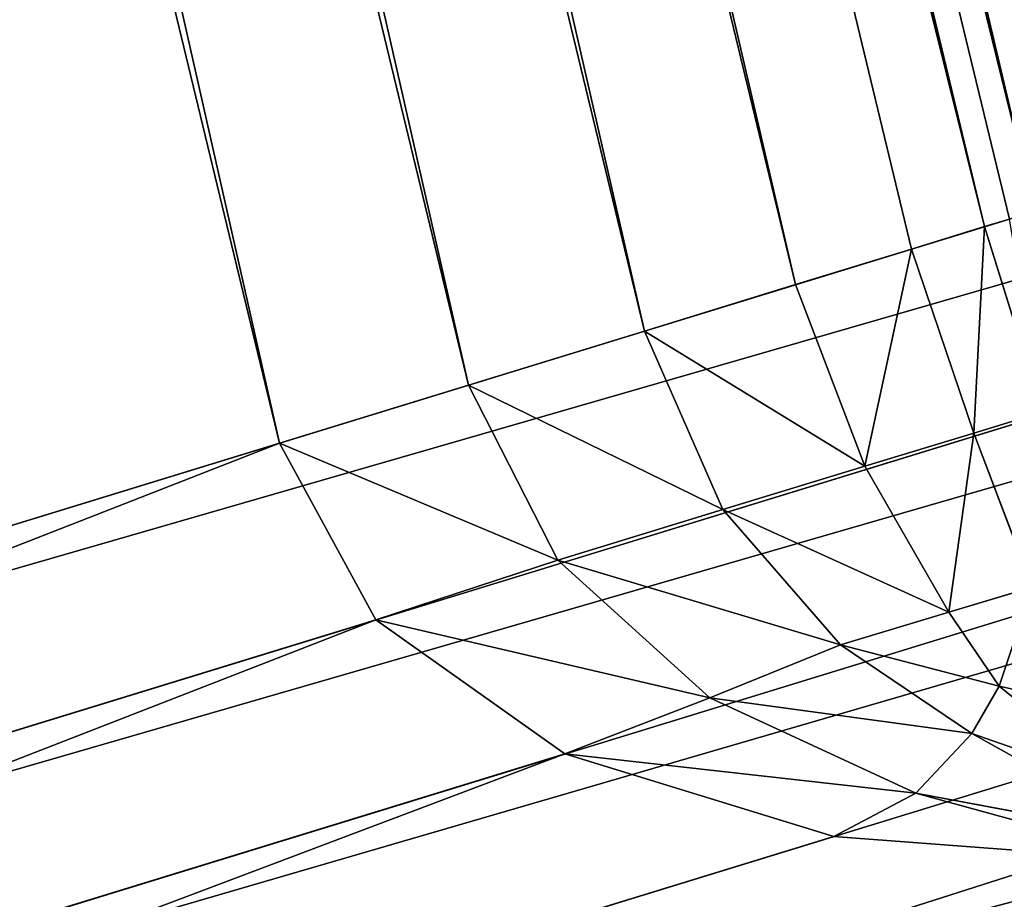
# Model space of a CAD drawing. Extents: x 5545 to 23228, y 4127 to 8054.
# Drawn here: x 15584 to 15609, y 5302 to 5324 of the extents above; entities that cross this region are included whole.
import ezdxf

# ---------------------------------------------------------------- set-up
doc = ezdxf.new("R2010")
doc.units = 0
doc.header["$LTSCALE"] = 25.4
doc.layers.get('0').update_dxf_attribs({"color": 13, "linetype": 'CONTINUOUS'})

# ---------------------------------------------------------------- blocks, each defined once
blk = doc.blocks.new('GROUP_23')
at = {"color": 85}
for p, q in [((2032.97, 371.284, 45.565), (1710.324, 290.522, 45.565)), ((2032.97, 371.284, 45.565), (1710.324, 290.522, 45.565)), ((2032.97, 371.284, 464.435), (1950.748, 350.703, 464.435)), ((2032.97, 371.284, 464.435), (1950.748, 350.703, 464.435)), ((2038.778, 368.611, 42.546), (1705.332, 285.145, 42.546)), ((2038.778, 368.611, 42.546), (1705.332, 285.145, 42.546)), ((2038.778, 368.611, 467.454), (1959.238, 348.701, 467.454)), ((2038.778, 368.611, 467.454), (1959.238, 348.701, 467.454)), ((2045.541, 365.498, 40.647), (1699.519, 278.885, 40.647)), ((2045.541, 365.498, 40.647), (1699.519, 278.885, 40.647)), ((2045.541, 365.498, 469.353), (1965.222, 345.393, 469.353)), ((2045.541, 365.498, 469.353), (1965.222, 345.393, 469.353)), ((2052.799, 362.158, 40), (1693.28, 272.166, 40)), ((2052.799, 362.158, 40), (1693.28, 272.166, 40)), ((1968.293, 341.005, 470), (2052.799, 362.158, 470)), ((1968.293, 341.005, 470), (2052.799, 362.158, 470)), ((1940.332, 351.262, 460.5), (1950.748, 350.703, 464.435)), ((1940.332, 351.262, 460.5), (1950.748, 350.703, 464.435)), ((1940.434, 350.709, 465.984), (1948.185, 349.605, 468.096)), ((1940.434, 350.709, 465.984), (1948.185, 349.605, 468.096)), ((1950.748, 350.703, 464.435), (1948.185, 349.605, 468.096)), ((1950.748, 350.703, 464.435), (1948.185, 349.605, 468.096)), ((1950.748, 350.703, 464.435), (1959.238, 348.701, 467.454)), ((1950.748, 350.703, 464.435), (1959.238, 348.701, 467.454)), ((1941.672, 349.395, 470.577), (1946.437, 348.109, 471.262)), ((1941.672, 349.395, 470.577), (1946.437, 348.109, 471.262)), ((1948.185, 349.605, 468.096), (1946.437, 348.109, 471.262)), ((1948.185, 349.605, 468.096), (1946.437, 348.109, 471.262)), ((1948.185, 349.605, 468.096), (1954.691, 347.272, 469.581)), ((1948.185, 349.605, 468.096), (1954.691, 347.272, 469.581)), ((1959.238, 348.701, 467.454), (1954.691, 347.272, 469.581)), ((1959.238, 348.701, 467.454), (1954.691, 347.272, 469.581)), ((1959.238, 348.701, 467.454), (1965.222, 345.393, 469.353)), ((1959.238, 348.701, 467.454), (1965.222, 345.393, 469.353)), ((1946.437, 348.109, 471.262), (1945.584, 346.926, 472.983)), ((1946.437, 348.109, 471.262), (1945.584, 346.926, 472.983)), ((1946.437, 348.109, 471.262), (1950.592, 345.927, 471.603)), ((1946.437, 348.109, 471.262), (1950.592, 345.927, 471.603)), ((1943.218, 347.324, 473.927), (1945.584, 346.926, 472.983)), ((1943.218, 347.324, 473.927), (1945.584, 346.926, 472.983)), ((1954.691, 347.272, 469.581), (1950.592, 345.927, 471.603)), ((1954.691, 347.272, 469.581), (1950.592, 345.927, 471.603)), ((1954.691, 347.272, 469.581), (1959.508, 343.869, 470.337)), ((1954.691, 347.272, 469.581), (1959.508, 343.869, 470.337)), ((1947.186, 345.086, 473.768), (1945.584, 346.926, 472.983)), ((1947.186, 345.086, 473.768), (1945.584, 346.926, 472.983)), ((1950.592, 345.927, 471.603), (1947.186, 345.086, 473.768)), ((1950.592, 345.927, 471.603), (1947.186, 345.086, 473.768)), ((1954.323, 342.576, 472.118), (1950.592, 345.927, 471.603)), ((1954.323, 342.576, 472.118), (1950.592, 345.927, 471.603)), ((1965.222, 345.393, 469.353), (1959.508, 343.869, 470.337)), ((1965.222, 345.393, 469.353), (1959.508, 343.869, 470.337)), ((1965.222, 345.393, 469.353), (1968.293, 341.005, 470)), ((1965.222, 345.393, 469.353), (1968.293, 341.005, 470)), ((1947.186, 345.086, 473.768), (1944.572, 344.444, 476.59)), ((1947.186, 345.086, 473.768), (1944.572, 344.444, 476.59)), ((1949.869, 341.466, 474.951), (1947.186, 345.086, 473.768)), ((1949.869, 341.466, 474.951), (1947.186, 345.086, 473.768)), ((1946.452, 340.615, 478.643), (1944.572, 344.444, 476.59)), ((1946.452, 340.615, 478.643), (1944.572, 344.444, 476.59)), ((1959.508, 343.869, 470.337), (1954.323, 342.576, 472.118)), ((1959.508, 343.869, 470.337), (1954.323, 342.576, 472.118)), ((1962.364, 339.521, 470.647), (1959.508, 343.869, 470.337)), ((1962.364, 339.521, 470.647), (1959.508, 343.869, 470.337)), ((1954.323, 342.576, 472.118), (1949.869, 341.466, 474.951)), ((1954.323, 342.576, 472.118), (1949.869, 341.466, 474.951)), ((1956.839, 338.138, 472.546), (1954.323, 342.576, 472.118)), ((1956.839, 338.138, 472.546), (1954.323, 342.576, 472.118)), ((1949.869, 341.466, 474.951), (1946.452, 340.615, 478.643)), ((1949.869, 341.466, 474.951), (1946.452, 340.615, 478.643)), ((1952.094, 336.95, 475.565), (1949.869, 341.466, 474.951)), ((1952.094, 336.95, 475.565), (1949.869, 341.466, 474.951)), ((1968.293, 341.005, 470), (1962.364, 339.521, 470.647)), ((1968.293, 341.005, 470), (1962.364, 339.521, 470.647)), ((2070.025, 19, 470), (1968.293, 341.005, 470)), ((2070.025, 19, 470), (1968.293, 341.005, 470)), ((1946.452, 340.615, 478.643), (1944.303, 340.082, 482.943)), ((1946.452, 340.615, 478.643), (1944.303, 340.082, 482.943)), ((1948.454, 336.039, 479.5), (1946.452, 340.615, 478.643)), ((1948.454, 336.039, 479.5), (1946.452, 340.615, 478.643)), ((1946.165, 335.466, 484.082), (1944.303, 340.082, 482.943)), ((1946.165, 335.466, 484.082), (1944.303, 340.082, 482.943)), ((1962.364, 339.521, 470.647), (1956.839, 338.138, 472.546)), ((1962.364, 339.521, 470.647), (1956.839, 338.138, 472.546)), ((2063.627, 19, 470.647), (1962.364, 339.521, 470.647)), ((2063.627, 19, 470.647), (1962.364, 339.521, 470.647)), ((1956.839, 338.138, 472.546), (1952.094, 336.95, 475.565)), ((1956.839, 338.138, 472.546), (1952.094, 336.95, 475.565)), ((2057.664, 19, 472.546), (1956.839, 338.138, 472.546)), ((2057.664, 19, 472.546), (1956.839, 338.138, 472.546)), ((1952.094, 336.95, 475.565), (1948.454, 336.039, 479.5)), ((1952.094, 336.95, 475.565), (1948.454, 336.039, 479.5)), ((2052.545, 19, 475.565), (1952.094, 336.95, 475.565)), ((2052.545, 19, 475.565), (1952.094, 336.95, 475.565)), ((1948.454, 336.039, 479.5), (1946.165, 335.466, 484.082)), ((1948.454, 336.039, 479.5), (1946.165, 335.466, 484.082)), ((2048.616, 19, 479.5), (1948.454, 336.039, 479.5)), ((2048.616, 19, 479.5), (1948.454, 336.039, 479.5)), ((1946.165, 335.466, 484.082), (1945.384, 335.271, 489)), ((1946.165, 335.466, 484.082), (1945.384, 335.271, 489)), ((2046.146, 19, 484.082), (1946.165, 335.466, 484.082)), ((2046.146, 19, 484.082), (1946.165, 335.466, 484.082)), ((1945.384, 335.271, 489), (2045.304, 19, 489)), ((2045.304, 19, 751), (1945.384, 335.271, 751)), ((2045.304, 19, 751), (1945.384, 335.271, 751)), ((1945.384, 335.271, 489), (2045.304, 19, 489)), ((1944.604, 335.075, 755.918), (2044.462, 19, 755.918)), ((1944.604, 335.075, 755.918), (2044.462, 19, 755.918))]:
    blk.add_line(p, q, dxfattribs=at)
mesh = blk.add_polyface(dxfattribs=at)
corners = [(359.349, 481, 40), (152.729, 19, 40), (103.287, 113.745, 40), (1693.28, 272.166, 40), (3590.99, 19, 40), (1074.72, 481, 40), (2052.799, 362.158, 40), (3219.442, 480.43, 40), (3756.892, 271.497, 40), (3834.951, 149.388, 40)]
mesh.append_faces([[corners[k] for k in face] for face in [(0, 1, 2), (3, 0, 5), (4, 8, 9)]], dxfattribs={"vtx0": -1, "color": 85})
mesh.append_faces([[corners[k] for k in face] for face in [(1, 3, 4)]], dxfattribs={"vtx0": -1, "vtx1": -1, "color": 85})
mesh.append_faces([[corners[k] for k in face] for face in [(1, 0, 3)]], dxfattribs={"vtx0": -1, "vtx1": -1, "vtx2": -1, "color": 85})
mesh.append_faces([[corners[k] for k in face] for face in [(4, 3, 6), (4, 6, 7), (4, 7, 8)]], dxfattribs={"vtx0": -1, "vtx2": -1, "color": 85})
mesh = blk.add_polyface(dxfattribs=at)
corners = [(2070.025, 19, 470), (2052.799, 362.158, 470), (1968.293, 341.005, 470), (3219.442, 480.43, 470), (3590.99, 19, 470), (3756.892, 271.497, 470), (3834.951, 149.388, 470)]
mesh.append_faces([[corners[k] for k in face] for face in [(0, 1, 2), (5, 4, 6)]], dxfattribs={"vtx0": -1, "color": 85})
mesh.append_faces([[corners[k] for k in face] for face in [(1, 0, 3), (3, 4, 5)]], dxfattribs={"vtx0": -1, "vtx1": -1, "color": 85})
mesh.append_faces([[corners[k] for k in face] for face in [(3, 0, 4)]], dxfattribs={"vtx0": -1, "vtx2": -1, "color": 85})
mesh = blk.add_polyface(dxfattribs=at)
corners = [(1716.563, 297.24, 54.082), (2024.757, 375.064, 59), (2025.712, 374.624, 54.082), (1717.384, 298.125, 59)]
mesh.append_faces([[corners[k] for k in face] for face in [(0, 1, 2), (1, 0, 3)]], dxfattribs={"vtx0": -1, "color": 85})
mesh = blk.add_polyface(dxfattribs=at)
corners = [(1717.384, 298.125, 751), (2024.757, 375.064, 59), (1717.384, 298.125, 59), (1916.642, 348.002, 451), (2024.757, 375.064, 451), (1916.642, 348.002, 751)]
mesh.append_faces([[corners[k] for k in face] for face in [(0, 1, 2), (1, 3, 4), (3, 0, 5)]], dxfattribs={"vtx0": -1, "color": 85})
mesh.append_faces([[corners[k] for k in face] for face in [(1, 0, 3)]], dxfattribs={"vtx0": -1, "vtx1": -1, "vtx2": -1, "color": 85})
mesh = blk.add_polyface(dxfattribs=at)
corners = [(1916.642, 348.002, 451), (2025.712, 374.624, 455.918), (2024.757, 375.064, 451), (1928.699, 350.341, 455.918)]
mesh.append_faces([[corners[k] for k in face] for face in [(0, 1, 2), (1, 0, 3)]], dxfattribs={"vtx0": -1, "color": 85})
mesh = blk.add_polyface(dxfattribs=at)
corners = [(1714.155, 294.647, 49.5), (2025.712, 374.624, 54.082), (2028.514, 373.335, 49.5), (1716.563, 297.24, 54.082)]
mesh.append_faces([[corners[k] for k in face] for face in [(0, 1, 2), (1, 0, 3)]], dxfattribs={"vtx0": -1, "color": 85})
mesh = blk.add_polyface(dxfattribs=at)
corners = [(1928.699, 350.341, 455.918), (2028.514, 373.335, 460.5), (2025.712, 374.624, 455.918), (1940.332, 351.262, 460.5)]
mesh.append_faces([[corners[k] for k in face] for face in [(0, 1, 2), (1, 0, 3)]], dxfattribs={"vtx0": -1, "color": 85})
mesh = blk.add_polyface(dxfattribs=at)
corners = [(1710.324, 290.522, 45.565), (2028.514, 373.335, 49.5), (2032.97, 371.284, 45.565), (1714.155, 294.647, 49.5)]
mesh.append_faces([[corners[k] for k in face] for face in [(0, 1, 2), (1, 0, 3)]], dxfattribs={"vtx0": -1, "color": 85})
mesh = blk.add_polyface(dxfattribs=at)
corners = [(1940.332, 351.262, 460.5), (2032.97, 371.284, 464.435), (2028.514, 373.335, 460.5), (1950.748, 350.703, 464.435)]
mesh.append_faces([[corners[k] for k in face] for face in [(0, 1, 2), (1, 0, 3)]], dxfattribs={"vtx0": -1, "color": 85})
mesh = blk.add_polyface(dxfattribs=at)
corners = [(2020.583, 19, 770), (1396.813, 372.484, 770), (1122.511, 19, 770), (1693.666, 272.262, 770), (1922.475, 329.536, 770)]
mesh.append_faces([[corners[k] for k in face] for face in [(0, 1, 2), (3, 0, 4)]], dxfattribs={"vtx0": -1, "color": 85})
mesh.append_faces([[corners[k] for k in face] for face in [(1, 0, 3)]], dxfattribs={"vtx0": -1, "vtx1": -1, "color": 85})
mesh = blk.add_polyface(dxfattribs=at)
corners = [(1710.324, 290.522, 45.565), (2038.778, 368.611, 42.546), (1705.332, 285.145, 42.546), (2032.97, 371.284, 45.565)]
mesh.append_faces([[corners[k] for k in face] for face in [(0, 1, 2), (1, 0, 3)]], dxfattribs={"vtx0": -1, "color": 85})
mesh = blk.add_polyface(dxfattribs=at)
corners = [(1959.238, 348.701, 467.454), (2032.97, 371.284, 464.435), (1950.748, 350.703, 464.435), (2038.778, 368.611, 467.454)]
mesh.append_faces([[corners[k] for k in face] for face in [(0, 1, 2), (1, 0, 3)]], dxfattribs={"vtx0": -1, "color": 85})
mesh = blk.add_polyface(dxfattribs=at)
corners = [(1705.332, 285.145, 42.546), (2045.541, 365.498, 40.647), (1699.519, 278.885, 40.647), (2038.778, 368.611, 42.546)]
mesh.append_faces([[corners[k] for k in face] for face in [(0, 1, 2), (1, 0, 3)]], dxfattribs={"vtx0": -1, "color": 85})
mesh = blk.add_polyface(dxfattribs=at)
corners = [(1965.222, 345.393, 469.353), (2038.778, 368.611, 467.454), (1959.238, 348.701, 467.454), (2045.541, 365.498, 469.353)]
mesh.append_faces([[corners[k] for k in face] for face in [(0, 1, 2), (1, 0, 3)]], dxfattribs={"vtx0": -1, "color": 85})
mesh = blk.add_polyface(dxfattribs=at)
corners = [(1699.519, 278.885, 40.647), (2052.799, 362.158, 40), (1693.28, 272.166, 40), (2045.541, 365.498, 40.647)]
mesh.append_faces([[corners[k] for k in face] for face in [(0, 1, 2), (1, 0, 3)]], dxfattribs={"vtx0": -1, "color": 85})
mesh = blk.add_polyface(dxfattribs=at)
corners = [(1968.293, 341.005, 470), (2045.541, 365.498, 469.353), (1965.222, 345.393, 469.353), (2052.799, 362.158, 470)]
mesh.append_faces([[corners[k] for k in face] for face in [(0, 1, 2), (1, 0, 3)]], dxfattribs={"vtx0": -1, "color": 85})
mesh = blk.add_polyface(dxfattribs=at)
corners = [(1948.185, 349.605, 468.096), (1940.332, 351.262, 460.5), (1940.434, 350.709, 465.984)]
mesh.append_faces([[corners[k] for k in face] for face in [(0, 1, 2)]], dxfattribs={"color": 85})
mesh = blk.add_polyface(dxfattribs=at)
corners = [(1948.185, 349.605, 468.096), (1950.748, 350.703, 464.435), (1940.332, 351.262, 460.5)]
mesh.append_faces([[corners[k] for k in face] for face in [(0, 1, 2)]], dxfattribs={"color": 85})
mesh = blk.add_polyface(dxfattribs=at)
corners = [(1946.437, 348.109, 471.262), (1940.434, 350.709, 465.984), (1941.672, 349.395, 470.577)]
mesh.append_faces([[corners[k] for k in face] for face in [(0, 1, 2)]], dxfattribs={"color": 85})
mesh = blk.add_polyface(dxfattribs=at)
corners = [(1946.437, 348.109, 471.262), (1948.185, 349.605, 468.096), (1940.434, 350.709, 465.984)]
mesh.append_faces([[corners[k] for k in face] for face in [(0, 1, 2)]], dxfattribs={"color": 85})
mesh = blk.add_polyface(dxfattribs=at)
corners = [(1948.185, 349.605, 468.096), (1959.238, 348.701, 467.454), (1950.748, 350.703, 464.435)]
mesh.append_faces([[corners[k] for k in face] for face in [(0, 1, 2)]], dxfattribs={"color": 85})
mesh = blk.add_polyface(dxfattribs=at)
corners = [(1945.584, 346.926, 472.983), (1946.437, 348.109, 471.262), (1941.672, 349.395, 470.577)]
mesh.append_faces([[corners[k] for k in face] for face in [(0, 1, 2)]], dxfattribs={"color": 85})
mesh = blk.add_polyface(dxfattribs=at)
corners = [(1943.218, 347.324, 473.927), (1945.584, 346.926, 472.983), (1941.672, 349.395, 470.577)]
mesh.append_faces([[corners[k] for k in face] for face in [(0, 1, 2)]], dxfattribs={"color": 85})
mesh = blk.add_polyface(dxfattribs=at)
corners = [(1946.437, 348.109, 471.262), (1954.691, 347.272, 469.581), (1948.185, 349.605, 468.096)]
mesh.append_faces([[corners[k] for k in face] for face in [(0, 1, 2)]], dxfattribs={"color": 85})
mesh = blk.add_polyface(dxfattribs=at)
corners = [(1954.691, 347.272, 469.581), (1959.238, 348.701, 467.454), (1948.185, 349.605, 468.096)]
mesh.append_faces([[corners[k] for k in face] for face in [(0, 1, 2)]], dxfattribs={"color": 85})
mesh = blk.add_polyface(dxfattribs=at)
corners = [(1965.222, 345.393, 469.353), (1959.238, 348.701, 467.454), (1954.691, 347.272, 469.581)]
mesh.append_faces([[corners[k] for k in face] for face in [(0, 1, 2)]], dxfattribs={"color": 85})
mesh = blk.add_polyface(dxfattribs=at)
corners = [(1945.584, 346.926, 472.983), (1950.592, 345.927, 471.603), (1946.437, 348.109, 471.262)]
mesh.append_faces([[corners[k] for k in face] for face in [(0, 1, 2)]], dxfattribs={"color": 85})
mesh = blk.add_polyface(dxfattribs=at)
corners = [(1954.691, 347.272, 469.581), (1946.437, 348.109, 471.262), (1950.592, 345.927, 471.603)]
mesh.append_faces([[corners[k] for k in face] for face in [(0, 1, 2)]], dxfattribs={"color": 85})
mesh = blk.add_polyface(dxfattribs=at)
corners = [(1944.572, 344.444, 476.59), (1945.584, 346.926, 472.983), (1943.218, 347.324, 473.927)]
mesh.append_faces([[corners[k] for k in face] for face in [(0, 1, 2)]], dxfattribs={"color": 85})
mesh = blk.add_polyface(dxfattribs=at)
corners = [(1959.508, 343.869, 470.337), (1954.691, 347.272, 469.581), (1950.592, 345.927, 471.603)]
mesh.append_faces([[corners[k] for k in face] for face in [(0, 1, 2)]], dxfattribs={"color": 85})
mesh = blk.add_polyface(dxfattribs=at)
corners = [(1965.222, 345.393, 469.353), (1954.691, 347.272, 469.581), (1959.508, 343.869, 470.337)]
mesh.append_faces([[corners[k] for k in face] for face in [(0, 1, 2)]], dxfattribs={"color": 85})
mesh = blk.add_polyface(dxfattribs=at)
corners = [(1944.572, 344.444, 476.59), (1947.186, 345.086, 473.768), (1945.584, 346.926, 472.983)]
mesh.append_faces([[corners[k] for k in face] for face in [(0, 1, 2)]], dxfattribs={"color": 85})
mesh = blk.add_polyface(dxfattribs=at)
corners = [(1950.592, 345.927, 471.603), (1945.584, 346.926, 472.983), (1947.186, 345.086, 473.768)]
mesh.append_faces([[corners[k] for k in face] for face in [(0, 1, 2)]], dxfattribs={"color": 85})
mesh = blk.add_polyface(dxfattribs=at)
corners = [(1954.323, 342.576, 472.118), (1950.592, 345.927, 471.603), (1947.186, 345.086, 473.768)]
mesh.append_faces([[corners[k] for k in face] for face in [(0, 1, 2)]], dxfattribs={"color": 85})
mesh = blk.add_polyface(dxfattribs=at)
corners = [(1959.508, 343.869, 470.337), (1950.592, 345.927, 471.603), (1954.323, 342.576, 472.118)]
mesh.append_faces([[corners[k] for k in face] for face in [(0, 1, 2)]], dxfattribs={"color": 85})
mesh = blk.add_polyface(dxfattribs=at)
corners = [(1968.293, 341.005, 470), (1965.222, 345.393, 469.353), (1959.508, 343.869, 470.337)]
mesh.append_faces([[corners[k] for k in face] for face in [(0, 1, 2)]], dxfattribs={"color": 85})
mesh = blk.add_polyface(dxfattribs=at)
corners = [(1947.186, 345.086, 473.768), (1944.572, 344.444, 476.59), (1946.452, 340.615, 478.643)]
mesh.append_faces([[corners[k] for k in face] for face in [(0, 1, 2)]], dxfattribs={"color": 85})
mesh = blk.add_polyface(dxfattribs=at)
corners = [(1949.869, 341.466, 474.951), (1947.186, 345.086, 473.768), (1946.452, 340.615, 478.643)]
mesh.append_faces([[corners[k] for k in face] for face in [(0, 1, 2)]], dxfattribs={"color": 85})
mesh = blk.add_polyface(dxfattribs=at)
corners = [(1954.323, 342.576, 472.118), (1947.186, 345.086, 473.768), (1949.869, 341.466, 474.951)]
mesh.append_faces([[corners[k] for k in face] for face in [(0, 1, 2)]], dxfattribs={"color": 85})
mesh = blk.add_polyface(dxfattribs=at)
corners = [(1944.572, 344.444, 476.59), (1944.303, 340.082, 482.943), (1946.452, 340.615, 478.643)]
mesh.append_faces([[corners[k] for k in face] for face in [(0, 1, 2)]], dxfattribs={"color": 85})
mesh = blk.add_polyface(dxfattribs=at)
corners = [(1962.364, 339.521, 470.647), (1959.508, 343.869, 470.337), (1954.323, 342.576, 472.118)]
mesh.append_faces([[corners[k] for k in face] for face in [(0, 1, 2)]], dxfattribs={"color": 85})
mesh = blk.add_polyface(dxfattribs=at)
corners = [(1968.293, 341.005, 470), (1959.508, 343.869, 470.337), (1962.364, 339.521, 470.647)]
mesh.append_faces([[corners[k] for k in face] for face in [(0, 1, 2)]], dxfattribs={"color": 85})
mesh = blk.add_polyface(dxfattribs=at)
corners = [(1956.839, 338.138, 472.546), (1954.323, 342.576, 472.118), (1949.869, 341.466, 474.951)]
mesh.append_faces([[corners[k] for k in face] for face in [(0, 1, 2)]], dxfattribs={"color": 85})
mesh = blk.add_polyface(dxfattribs=at)
corners = [(1962.364, 339.521, 470.647), (1954.323, 342.576, 472.118), (1956.839, 338.138, 472.546)]
mesh.append_faces([[corners[k] for k in face] for face in [(0, 1, 2)]], dxfattribs={"color": 85})
mesh = blk.add_polyface(dxfattribs=at)
corners = [(1949.869, 341.466, 474.951), (1946.452, 340.615, 478.643), (1948.454, 336.039, 479.5)]
mesh.append_faces([[corners[k] for k in face] for face in [(0, 1, 2)]], dxfattribs={"color": 85})
mesh = blk.add_polyface(dxfattribs=at)
corners = [(1952.094, 336.95, 475.565), (1949.869, 341.466, 474.951), (1948.454, 336.039, 479.5)]
mesh.append_faces([[corners[k] for k in face] for face in [(0, 1, 2)]], dxfattribs={"color": 85})
mesh = blk.add_polyface(dxfattribs=at)
corners = [(1956.839, 338.138, 472.546), (1949.869, 341.466, 474.951), (1952.094, 336.95, 475.565)]
mesh.append_faces([[corners[k] for k in face] for face in [(0, 1, 2)]], dxfattribs={"color": 85})
mesh = blk.add_polyface(dxfattribs=at)
corners = [(2063.627, 19, 470.647), (1968.293, 341.005, 470), (1962.364, 339.521, 470.647), (2070.025, 19, 470)]
mesh.append_faces([[corners[k] for k in face] for face in [(0, 1, 2), (1, 0, 3)]], dxfattribs={"vtx0": -1, "color": 85})
mesh = blk.add_polyface(dxfattribs=at)
corners = [(1946.452, 340.615, 478.643), (1944.303, 340.082, 482.943), (1946.165, 335.466, 484.082)]
mesh.append_faces([[corners[k] for k in face] for face in [(0, 1, 2)]], dxfattribs={"color": 85})
mesh = blk.add_polyface(dxfattribs=at)
corners = [(1946.452, 340.615, 478.643), (1946.165, 335.466, 484.082), (1948.454, 336.039, 479.5)]
mesh.append_faces([[corners[k] for k in face] for face in [(0, 1, 2)]], dxfattribs={"color": 85})
mesh = blk.add_polyface(dxfattribs=at)
corners = [(1944.303, 340.082, 482.943), (1945.384, 335.271, 489), (1946.165, 335.466, 484.082)]
mesh.append_faces([[corners[k] for k in face] for face in [(0, 1, 2)]], dxfattribs={"color": 85})
mesh = blk.add_polyface(dxfattribs=at)
corners = [(2057.664, 19, 472.546), (1962.364, 339.521, 470.647), (1956.839, 338.138, 472.546), (2063.627, 19, 470.647)]
mesh.append_faces([[corners[k] for k in face] for face in [(0, 1, 2), (1, 0, 3)]], dxfattribs={"vtx0": -1, "color": 85})
mesh = blk.add_polyface(dxfattribs=at)
corners = [(2052.545, 19, 475.565), (1956.839, 338.138, 472.546), (1952.094, 336.95, 475.565), (2057.664, 19, 472.546)]
mesh.append_faces([[corners[k] for k in face] for face in [(0, 1, 2), (1, 0, 3)]], dxfattribs={"vtx0": -1, "color": 85})
mesh = blk.add_polyface(dxfattribs=at)
corners = [(1952.094, 336.95, 475.565), (2048.616, 19, 479.5), (2052.545, 19, 475.565), (1948.454, 336.039, 479.5)]
mesh.append_faces([[corners[k] for k in face] for face in [(0, 1, 2), (1, 0, 3)]], dxfattribs={"vtx0": -1, "color": 85})
mesh = blk.add_polyface(dxfattribs=at)
corners = [(2048.616, 19, 479.5), (1946.165, 335.466, 484.082), (2046.146, 19, 484.082), (1948.454, 336.039, 479.5)]
mesh.append_faces([[corners[k] for k in face] for face in [(0, 1, 2), (1, 0, 3)]], dxfattribs={"vtx0": -1, "color": 85})
mesh = blk.add_polyface(dxfattribs=at)
corners = [(1946.165, 335.466, 484.082), (2045.304, 19, 489), (2046.146, 19, 484.082), (1945.384, 335.271, 489)]
mesh.append_faces([[corners[k] for k in face] for face in [(0, 1, 2), (1, 0, 3)]], dxfattribs={"vtx0": -1, "color": 85})
mesh = blk.add_polyface(dxfattribs=at)
corners = [(2045.304, 19, 751), (1944.604, 335.075, 755.918), (2044.462, 19, 755.918), (1945.384, 335.271, 751)]
mesh.append_faces([[corners[k] for k in face] for face in [(0, 1, 2), (1, 0, 3)]], dxfattribs={"vtx0": -1, "color": 85})
mesh = blk.add_polyface(dxfattribs=at)
corners = [(2045.304, 19, 489), (1945.384, 335.271, 751), (2045.304, 19, 751), (1945.384, 335.271, 489)]
mesh.append_faces([[corners[k] for k in face] for face in [(0, 1, 2), (1, 0, 3)]], dxfattribs={"vtx0": -1, "color": 85})
mesh = blk.add_polyface(dxfattribs=at)
corners = [(1944.604, 335.075, 755.918), (2041.992, 19, 760.5), (2044.462, 19, 755.918), (1942.315, 334.502, 760.5)]
mesh.append_faces([[corners[k] for k in face] for face in [(0, 1, 2), (1, 0, 3)]], dxfattribs={"vtx0": -1, "color": 85})
mesh = blk.add_polyface(dxfattribs=at)
corners = [(2041.992, 19, 760.5), (1938.674, 333.591, 764.435), (2038.064, 19, 764.435), (1942.315, 334.502, 760.5)]
mesh.append_faces([[corners[k] for k in face] for face in [(0, 1, 2), (1, 0, 3)]], dxfattribs={"vtx0": -1, "color": 85})
mesh = blk.add_polyface(dxfattribs=at)
corners = [(2032.944, 19, 767.454), (1938.674, 333.591, 764.435), (1933.93, 332.403, 767.454), (2038.064, 19, 764.435)]
mesh.append_faces([[corners[k] for k in face] for face in [(0, 1, 2), (1, 0, 3)]], dxfattribs={"vtx0": -1, "color": 85})
mesh = blk.add_polyface(dxfattribs=at)
corners = [(2026.982, 19, 769.353), (1933.93, 332.403, 767.454), (1928.405, 331.02, 769.353), (2032.944, 19, 767.454)]
mesh.append_faces([[corners[k] for k in face] for face in [(0, 1, 2), (1, 0, 3)]], dxfattribs={"vtx0": -1, "color": 85})
mesh = blk.add_polyface(dxfattribs=at)
corners = [(2020.583, 19, 770), (1928.405, 331.02, 769.353), (1922.475, 329.536, 770), (2026.982, 19, 769.353)]
mesh.append_faces([[corners[k] for k in face] for face in [(0, 1, 2), (1, 0, 3)]], dxfattribs={"vtx0": -1, "color": 85})
blk = doc.blocks.new('GROUP_14')
at = {"color": 85, "xscale": 0.7922999958667117, "rotation": 179.5382652098759}
blk.add_blockref('GROUP_23', (3063.887, 497.758, -20), dxfattribs=at)

msp = doc.modelspace()

# ---------------------------------------------------------------- block references
at = {"color": 85}
msp.add_blockref('GROUP_14', (14088.902, 5144.345), dxfattribs=at)

doc.saveas('drawing.dxf')
